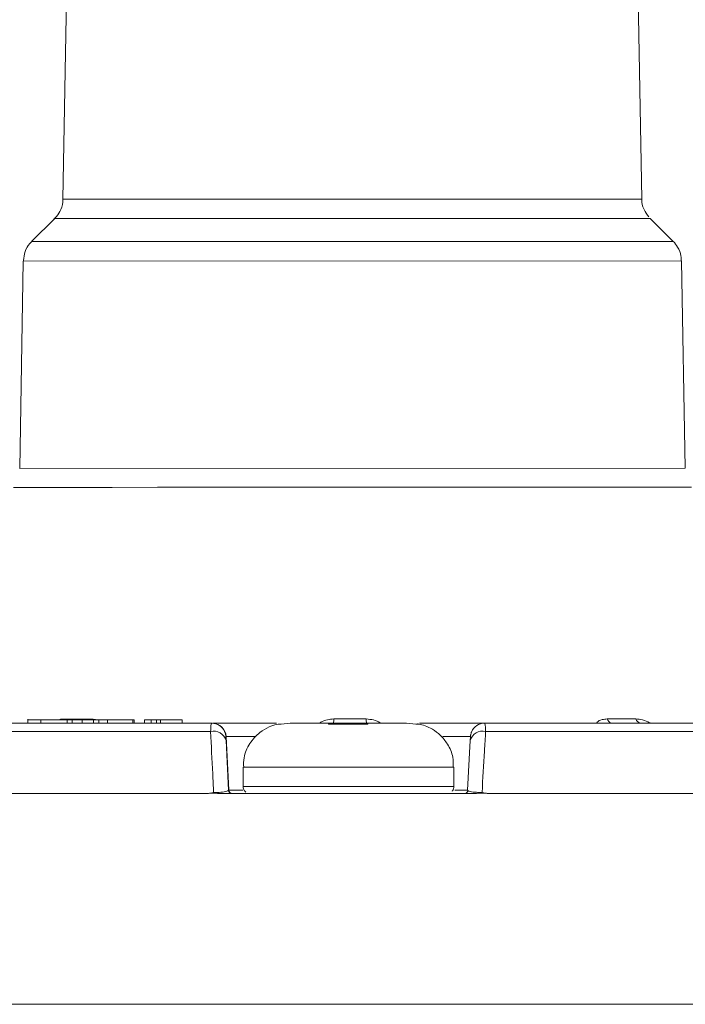
# Model space of a CAD drawing. Extents: x 0.3 to 12.4, y -0.2 to 8.8.
# Drawn here: x 5.2 to 5.4, y 5.7 to 6 of the extents above; entities that cross this region are included whole.
import ezdxf

# ---------------------------------------------------------------- set-up
doc = ezdxf.new("R2010")
doc.units = 0
doc.header["$MEASUREMENT"] = 0

msp = doc.modelspace()

# ---------------------------------------------------------------- linework, layer by layer
at = {"color": 7, "linetype": 'Continuous', "lineweight": 15}
for p, q in [((5.168802210666231, 6.153095541759398), (5.16581303288568, 5.980112859943129)), ((5.371672000321487, 5.980148840944516), (5.368622353346595, 6.15313046726651)), ((5.162886826599619, 5.973215797803539), (5.154648642034962, 5.96497473830845)), ((5.382841678248605, 5.965014622963733), (5.374600616602881, 5.973252802138437)), ((5.151722442591665, 5.958077688300393), (5.150447760260057, 5.884312427577888)), ((5.387070760506116, 5.884353785662046), (5.385770301372921, 5.95811859628918)), ((5.153380700819676, 5.795026832108383), (5.153380945561472, 5.793626584992308)), ((5.158003374115476, 5.794872488570809), (5.158003591690798, 5.793627669654609)), ((5.169106272936474, 5.794875047346809), (5.167288854617574, 5.794874632578153)), ((5.167288854617574, 5.794874632578153), (5.167289072199305, 5.793629776995711)), ((5.169106272936474, 5.794875047346809), (5.169106490518205, 5.793630191764367)), ((5.172644272622327, 5.794873759740004), (5.169106272936474, 5.794875047346809)), ((5.17662477143406, 5.794876761930108), (5.172644272622327, 5.794873759740004)), ((5.172644272622327, 5.794873759740004), (5.172644489838762, 5.793630994133356)), ((5.178569620725251, 5.794877205757866), (5.17662477143406, 5.794876761930108)), ((5.17662477143406, 5.794876761930108), (5.1766249890222, 5.793631869681424)), ((5.178569620725251, 5.794877205757866), (5.178569838313391, 5.793632313509181)), ((5.181688716772561, 5.794876070599661), (5.178569620725251, 5.794877205757866)), ((5.190723046032805, 5.794879898139885), (5.181688710902024, 5.794877907174288)), ((5.181688710902024, 5.794877907174288), (5.181688928496572, 5.793632978259363)), ((5.190723046032805, 5.794879898139885), (5.190723263633762, 5.793634932558716)), ((5.191183337412475, 5.794879689651142), (5.190723046032805, 5.794879898139885)), ((5.191183337412475, 5.794879689651142), (5.191183554955753, 5.793635054066153)), ((5.197170295361557, 5.794879612810909), (5.194849666659885, 5.794878183444546)), ((5.194849666659885, 5.794878183444546), (5.194849883805824, 5.79363582116656)), ((5.199100738856813, 5.794881690215868), (5.197170295277689, 5.794881278777344)), ((5.197170295277689, 5.794881278777344), (5.197170512878646, 5.793636313196177)), ((5.199100738856813, 5.794881690215868), (5.199100956457769, 5.793636724634699)), ((5.200501553394927, 5.794880887074318), (5.199100738856813, 5.794881690215868)), ((5.208235272171096, 5.794881036533364), (5.200501553394927, 5.794880887074318)), ((5.200501553394927, 5.794880887074318), (5.200501770803624, 5.793637021480412)), ((5.208235272171096, 5.794881036533364), (5.208235489329851, 5.793638600922894)), ((5.218956647315819, 5.79363657462831), (5.241767061003544, 5.793634132390722)), ((5.243370800072794, 5.793339876604775), (5.246599196826856, 5.793643134048254)), ((5.260212401515955, 5.79364784029583), (5.26026244796755, 5.793345716249269)), ((5.26026204997047, 5.793645955928993), (5.260212401515955, 5.79364784029583)), ((5.260325922853924, 5.793345707276054), (5.26026204997047, 5.793645955928993)), ((5.260264121549849, 5.793636217976236), (5.27432195433239, 5.793638672629288)), ((5.274209313655268, 5.793348164446638), (5.274287946111658, 5.793650311081168)), ((5.288022663353495, 5.793650405418327), (5.291251737744318, 5.793348281502928)), ((5.223841784627671, 5.788899641669681), (5.223745330084191, 5.788903302523672)), ((5.223806422442018, 5.787439433470166), (5.224653020212668, 5.769829983965461)), ((5.224844896748886, 5.769822701447104), (5.223841784627671, 5.788899641669681)), ((5.309655952877898, 5.769844905164304), (5.310655418030441, 5.787454678722205)), ((5.229844931830952, 5.778014039426073), (5.229846133474782, 5.771139045716931)), ((5.304846132851266, 5.771152154572738), (5.304844931207437, 5.778027148281878)), ((5.224653020212668, 5.769829983965461), (5.224844896748886, 5.769822701447104))]:
    msp.add_line(p, q, dxfattribs=at)
at = {"color": 8, "linetype": 'Continuous', "lineweight": 15}
for p, q in [((5.371671989159727, 5.980148832979792), (5.165814048753903, 5.980112782590509)), ((5.374600616602881, 5.973252802138437), (5.16288786859145, 5.97321571526524)), ((5.38284055666109, 5.965014705377388), (5.154648654848008, 5.964974743763896)), ((5.385769138478159, 5.958118684115283), (5.151722442591665, 5.958077688300393)), ((5.387070755084995, 5.884353793207613), (5.150448924166206, 5.884312338664855)), ((5.176567261509117, 5.795133378030092), (5.17644470371133, 5.794876659719617)), ((5.178241928774412, 5.794856302657567), (5.176567261509117, 5.795133378030092)), ((5.223841784627671, 5.788899641669681), (5.234337868478101, 5.788896708046143)), ((5.304844931207437, 5.778027148281878), (5.229845303163044, 5.778014011264486))]:
    msp.add_line(p, q, dxfattribs=at)
at = {"color": 7, "linetype": 'Continuous', "lineweight": 15, "flags": 128}
for points in [[(5.389288522725969, 5.87758690379385), (5.385426649396354, 5.877589722544832), (5.378063674913834, 5.877591764020701), (5.367420559379346, 5.877592966957796), (5.353816696500171, 5.877593295255669), (5.337660326185048, 5.877592739062686), (5.319436306643526, 5.87759131506968), (5.299691526839623, 5.877589066012409), (5.279018517633887, 5.877586059381058), (5.258037668477779, 5.877582385404311), (5.237378604898439, 5.877578154336368), (5.217661298410215, 5.877573493151901), (5.199477451268541, 5.877568541727075), (5.183372756516065, 5.877563448653965), (5.169830511041851, 5.877558366775362), (5.159257108262708, 5.877553448593695), (5.151969855449101, 5.877548841702519), (5.148187439649285, 5.877544684352903)], [(5.166463048298842, 5.795130662921125), (5.167708202455292, 5.795131004552716), (5.168958593914317, 5.79513134558174), (5.170214158836455, 5.795131685984566), (5.171474823889946, 5.795132025748322), (5.172740534401797, 5.795132364850988), (5.174011226288173, 5.795132703278209), (5.17528681721376, 5.795133041009319), (5.176567261509117, 5.795133378030092)], [(5.262107076322684, 5.795152111886021), (5.263550788936182, 5.795152371476955), (5.264994772395856, 5.795152629351258), (5.266438951201867, 5.795152885501889), (5.267883251326008, 5.795153139909645), (5.269327597554891, 5.795153392567532), (5.270771915000959, 5.795153643456193), (5.272216129310177, 5.795153892568789), (5.273660165308534, 5.79515413988591)], [(5.359395020290839, 5.795165471150377), (5.360681352634325, 5.795165584695057), (5.361962913553924, 5.795165695839885), (5.363239657054373, 5.795165804582999), (5.364511500474523, 5.795165910916103), (5.365778379567629, 5.795166014831024), (5.367040239009039, 5.795166116330477), (5.368297005466992, 5.795166215401584), (5.369548614450371, 5.795166312045452)], [(5.003528031250891, 5.793582898336061), (5.024906691779311, 5.793590538568426), (5.048279297913068, 5.793598184190413), (5.073454755264129, 5.793605772685605), (5.100227204523985, 5.793613242005134), (5.128377766720376, 5.79362053108525), (5.157676261870616, 5.793627580326045), (5.187883129786015, 5.793634332087024), (5.218751401862076, 5.793640731169895)], [(5.246599196826856, 5.793643134048254), (5.247528206727853, 5.793643690081431), (5.248716519902659, 5.793644270884376), (5.250148587120498, 5.793644868857506), (5.251805665987741, 5.793645476182369), (5.25366606991964, 5.79364608489641), (5.255705451985903, 5.79364668704219), (5.257897123692595, 5.79364727473576), (5.260212401515955, 5.79364784029583)], [(5.26026244796755, 5.793345716249269), (5.261973022331428, 5.793346089987019), (5.263710544644002, 5.793346447726109), (5.265466294532269, 5.7933467876811), (5.267231460132257, 5.793347108131246), (5.268997181595788, 5.793347407484045), (5.270754597119716, 5.793347684221184), (5.272494885716868, 5.793347936968186), (5.274209313655268, 5.793348164446638)], [(5.274287946111658, 5.793650311081168), (5.276611571337208, 5.793650559822354), (5.278813889492496, 5.793650743438602), (5.280866078250788, 5.793650859516768), (5.282741281316437, 5.793650906541688), (5.284414958542803, 5.793650883889289), (5.285865205365829, 5.793650791870243), (5.287073041862852, 5.793650631681325), (5.288022663353495, 5.793650405418327)], [(5.292583603791317, 5.793642979567605), (5.2992620834325, 5.793644976908999), (5.308254732673724, 5.793648322756606), (5.313932888931806, 5.793651446631261), (5.315524619770874, 5.7936530733896)], [(5.315740090070771, 5.793657756317816), (5.346659794186953, 5.793662203339307), (5.376942682795672, 5.793666069796509), (5.406341165937345, 5.79366932407416), (5.434614865756479, 5.793671939565646), (5.461532595460102, 5.793673894883727), (5.486874288430805, 5.79367517404076), (5.510432726166195, 5.793675766574981), (5.532015294613774, 5.793675667647604)], [(5.218309695418528, 5.790712917364721), (5.186662236754638, 5.790706364727135), (5.155692251949412, 5.790699448218279), (5.125655270970819, 5.790692224893367), (5.096799099393816, 5.790684754358952), (5.069361829417596, 5.79067709824366), (5.043569835748372, 5.790669319719039), (5.019635902012086, 5.790661482959472), (4.997757493993537, 5.790653652621649)], [(5.537749960702199, 5.790748441527357), (5.515662274620879, 5.790748554168721), (5.491537651993519, 5.790747954851402), (5.465575131868185, 5.790746648520158), (5.437988904798591, 5.79074464595057), (5.409006574679236, 5.790741963661341), (5.378867274079949, 5.790738623794669), (5.34781965344917, 5.790734653890627), (5.316119882682187, 5.790730086716498)], [(5.224844896748886, 5.769822701447104), (5.226619709751072, 5.769820984368111), (5.229781667164915, 5.769820227958568)], [(5.305114531178522, 5.7698334609414), (5.308179422900405, 5.769835301152946), (5.309847829414116, 5.769837622645947)], [(5.217179176001958, 5.768645407098307), (5.183035151052644, 5.768638365723468), (5.149619639553067, 5.768630923624127), (5.117216538242009, 5.768623144015181), (5.086101163116846, 5.768615093009502), (5.056537866618405, 5.768606839007107), (5.028777833154718, 5.768598452131138), (5.003056939523182, 5.768590003647302), (4.979593681290056, 5.76858156532655)], [(5.312819871074392, 5.76866228752766), (5.301425979711609, 5.768660493551942), (5.290001917462826, 5.768658635540596), (5.278558240973834, 5.768656715203829), (5.267105528177458, 5.768654734317715), (5.255654362415139, 5.768652694715176), (5.244215325725015, 5.768650598278607), (5.232798991804136, 5.768648446944838), (5.221415909804234, 5.768646242708518)], [(5.555808041455911, 5.768682712531409), (5.532118207246944, 5.76868287371811), (5.506190991469441, 5.768682256024039), (5.478246642484469, 5.768680864694233), (5.448522603347368, 5.768678711548357), (5.417271423850804, 5.768675814887485), (5.384758610194577, 5.768672199321643), (5.351260411223264, 5.768667895558248), (5.317061425510394, 5.768662940174626)], [(5.643792503001018, 5.693653671362481), (5.644229768565742, 5.693657112298502), (5.642355188623709, 5.693662856417126), (5.637067187286263, 5.693667945858627), (5.628414065645713, 5.693672334114892), (5.616474897701236, 5.693675981087492), (5.601358747240416, 5.693678853451028), (5.583203775741359, 5.693680924958561), (5.562175836280466, 5.693682176682414), (5.538467124393982, 5.693682597190437), (5.512294241918908, 5.69368218263321), (5.483896353761208, 5.693680936799404), (5.45353294190951, 5.693678871078716), (5.421481451243238, 5.693676004337468), (5.388034779184919, 5.693672362779229), (5.353498520220046, 5.693667979672319), (5.318188256656593, 5.693662895069916), (5.282426639940469, 5.693657155440596), (5.246540441843309, 5.693650813219025), (5.210857573404712, 5.693643926357223), (5.175704082913252, 5.693636557797592), (5.141401197743261, 5.693628774854262)], [(5.144568774311871, 5.693629440205432), (5.178764654330474, 5.693637146184908), (5.21377583443287, 5.693644436149023), (5.249285258058959, 5.693651244081061), (5.284971341544777, 5.693657508325493), (5.320510909527052, 5.693663172152935), (5.355582105297471, 5.69366818427103), (5.389867328813882, 5.693672499290487), (5.423056064708421, 5.693676078128317), (5.454847788205242, 5.693678888381275), (5.484954545704603, 5.693680904595595), (5.513103720081123, 5.693682108516351), (5.539040384223996, 5.6936824892366), (5.562529618888813, 5.69368204330295), (5.583358758276567, 5.693680774768118), (5.601339123512183, 5.693678695106958), (5.616307884331442, 5.693675823159684), (5.628129500902347, 5.693672184933042), (5.636696908455836, 5.69366781337654), (5.64193248317363, 5.693662748072515), (5.643788898017343, 5.693657034909205), (5.643792607725521, 5.693656752906178)]]:
    msp.add_lwpolyline(points, dxfattribs=at)
at = {"color": 8, "linetype": 'Continuous', "lineweight": 15, "flags": 128}
for points in [[(5.223319237685076, 5.790676040584015), (5.223606124649725, 5.789840613927377), (5.223745330084191, 5.788903302523672)], [(5.310844272758779, 5.788914913865411), (5.309136620287488, 5.788912537763633), (5.304043102630385, 5.788909735530212), (5.300885518514101, 5.788908447661176)], [(5.229846504806875, 5.771139017555345), (5.231630377793532, 5.771141293918393), (5.236910359349545, 5.771143991802613), (5.245169607264599, 5.771146847121767), (5.255599646802888, 5.771149580383809), (5.267179514368981, 5.771151924026067), (5.278775691610083, 5.771153648647833), (5.289253064265052, 5.771154585419811), (5.297586034804507, 5.771154642656531), (5.30295891236725, 5.771153814748135), (5.304845761519174, 5.771152182734325), (5.304846127911054, 5.771152151701982)]]:
    msp.add_lwpolyline(points, dxfattribs=at)
at = {"color": 8, "linetype": 'Continuous', "lineweight": 15}
for centre, radius, start, end in [((5.253323038316102, 5.795015323298434), 0.0087851030055862, 350.9700480430838, 0.8921609079286534), ((5.285581807194832, 5.795019199184476), 0.01192240555668351, 179.3514985108401, 186.64991097408), ((5.361579835575069, 5.79579678633029), 0.00227419803064653, 196.1169597744532, 249.6829583687981), ((5.371829591066446, 5.795970709940456), 0.002418658780515777, 199.4254549967796, 252.3920264715472), ((5.218848720908569, 5.788637110787278), 0.004999960776569644, 3.009789961820063, 87.82631422773251), ((5.225901263573026, 5.769895603413494), 0.001249966959018496, 183.009236735111, 267.8272564477988), ((5.226093185214114, 5.769888346042564), 0.001250013322062867, 183.0102792726479, 263.203000211064)]:
    msp.add_arc(centre, radius, start, end, dxfattribs=at)
at = {"color": 7, "linetype": 'Continuous', "lineweight": 15}
for centre, radius, start, end in [((5.219374687449063, 5.786249513118375), 0.004588701939698864, 15.02943488862653, 103.4201526089766), ((5.218752437912456, 5.78864104427154), 0.004999687005702285, 24.01807025469536, 90.01187300614568), ((5.243313765902784, 5.48509525320183), 0.3082446286794304, 89.98939862387125, 90.16862262260427), ((5.291522074001638, 5.547144531193752), 0.2462038987262288, 89.82411514786567, 90.06291179703628), ((5.315053777980758, 5.786312730375298), 0.004544184886154276, 76.43144976830511, 165.4456164139336), ((5.315740919709901, 5.788657886610914), 0.004999869775732819, 90.00950721178933, 156.365388457821), ((5.308599540798034, 5.769902817109767), 0.001249989914821471, 276.8127228539349, 357.0103253015359)]:
    msp.add_arc(centre, radius, start, end, dxfattribs=at)
for points, knots in [([(5.165789981389932, 5.980097437761247), (5.1657967366761, 5.980054283151291), (5.165992502223112, 5.978803679459046), (5.165192409934988, 5.976573332732957), (5.163965211722441, 5.974243204250151), (5.162912363452276, 5.973314106674873), (5.162584965700954, 5.973025190916045)], [0, 0, 0, 0, 0.01640522608581271, 0.4754170258046738, 0.8368736588159951, 1, 1, 1, 1]), ([(5.374187100472472, 5.973773830156845), (5.373562851728486, 5.974633924716618), (5.372240172449807, 5.976456322058826), (5.371487666070821, 5.978829747218076), (5.37168728557585, 5.980045624241), (5.371692911853715, 5.980079893747779)], [0, 0, 0, 0, 0.4648389718882361, 0.9849164807503175, 1, 1, 1, 1]), ([(5.155118678041809, 5.965275025865187), (5.154746019094924, 5.964965719042289), (5.153518075580023, 5.96394652626437), (5.152159490021002, 5.961514865717334), (5.151911539395272, 5.95933993517444), (5.151789781610471, 5.958271921233288)], [0, 0, 0, 0, 0.1815042688884037, 0.598072290420001, 0.9999999999999999, 0.9999999999999999, 0.9999999999999999, 0.9999999999999999]), ([(5.38560511321804, 5.958145902113425), (5.385626233807051, 5.958753531588427), (5.385685639130898, 5.960462594992058), (5.38456169567636, 5.962871024337596), (5.383380983769747, 5.964630729162139), (5.382593226169186, 5.965227880944004), (5.382512896117698, 5.965288774337288)], [0, 0, 0, 0, 0.2246301340995173, 0.6318112556020129, 0.962454667814541, 1, 1, 1, 1]), ([(5.158003374115476, 5.794872488570809), (5.157030902184445, 5.794872234496743), (5.155087481268514, 5.794871726746504), (5.153525996925526, 5.794871006264306), (5.153463909239528, 5.794870693109503), (5.153439467314668, 5.79487056983053)], [0, 0, 0, 0, 0.377832110556629, 0.7550725146253876, 1, 1, 1, 1]), ([(5.167403805146622, 5.794873327980285), (5.16692937368478, 5.794873415212117), (5.165982476039872, 5.79487358931443), (5.163398755350926, 5.794873459501507), (5.160529739459562, 5.794873043743109), (5.158845809987564, 5.794872673697264), (5.158003374115476, 5.794872488570809)], [0, 0, 0, 0, 0.2803388300000668, 0.5595163880406192, 0.7796349538668071, 1, 1, 1, 1]), ([(5.165970178657951, 5.794872487032298), (5.165924672665417, 5.794872356891029), (5.165837636315429, 5.794872107978299), (5.164577657044794, 5.794871596997601), (5.163405277485875, 5.794871293775752), (5.162818803974376, 5.794871142091442)], [0, 0, 0, 0, 0.353837793395008, 0.6767625165226968, 1, 1, 1, 1]), ([(5.218309695418528, 5.790712917364721), (5.218354760791175, 5.791434558011686), (5.218444862567572, 5.792877375420981), (5.218618035772534, 5.793579902447285), (5.218726041904515, 5.79362916440784), (5.218751401862076, 5.793640731169895)], [0, 0, 0, 0, 0.4336495245747629, 0.8670202908051581, 1, 1, 1, 1]), ([(5.242806004005097, 5.793353103877023), (5.242472829717076, 5.793311297976412), (5.241203978436053, 5.793152085598837), (5.238788307160998, 5.792241268610989), (5.235308455049172, 5.790209197076837), (5.232035879502182, 5.786509046844137), (5.229988740170656, 5.782075061748468), (5.230065200549525, 5.779125460304209), (5.230094197220485, 5.778006859745232)], [0, 0, 0, 0, 0.04620737720263167, 0.1759748331848442, 0.3518118830299294, 0.5967381885704105, 0.8470678509611725, 1, 1, 1, 1]), ([(5.30460222431194, 5.778034989106357), (5.304622110889676, 5.779205867035373), (5.304670781718952, 5.782071498344078), (5.302860358525717, 5.786037612694401), (5.30022178699305, 5.789342509523725), (5.297401286497131, 5.79146912946285), (5.294776462618024, 5.792689438547268), (5.292957890154363, 5.793250525804983), (5.292040682097628, 5.793380254823824), (5.291879334844019, 5.793403075623041)], [0, 0, 0, 0, 0.1599507307601365, 0.391466787918107, 0.5801713528830146, 0.7397083199815996, 0.8724570531153003, 0.9775637555231075, 1, 1, 1, 1]), ([(5.315740090070771, 5.793657756317816), (5.315810998421453, 5.793544481271286), (5.315952811227338, 5.793317937401192), (5.316067697880157, 5.791973077252377), (5.316109993743813, 5.790965631479199), (5.316119882682187, 5.790730086716498)], [0, 0, 0, 0, 0.4338249451839407, 0.8676260574174565, 1, 1, 1, 1]), ([(5.21939216090534, 5.769011894474489), (5.219281864058509, 5.771226964196436), (5.218921508339404, 5.778463916706483), (5.218560327122288, 5.785695063377701), (5.218309695418528, 5.790712917364721)], [0, 0, 0, 0, 0.3060776920771475, 1, 1, 1, 1]), ([(5.223745330084191, 5.788903302523672), (5.223744858583962, 5.788897507813206), (5.223742849447934, 5.788872815647971), (5.223755468075326, 5.788521921279732), (5.22378943724581, 5.78780027139302), (5.223806422442018, 5.787439433470166)], [0, 0, 0, 0, 0.132933706030587, 0.5664512580797322, 1, 1, 1, 1]), ([(5.311176090111266, 5.79065451710042), (5.31112536835502, 5.790549972403137), (5.310979071833476, 5.790248434627425), (5.31086501055316, 5.789798494568868), (5.310792153391384, 5.78939173322139), (5.310768828110857, 5.789196300687583), (5.310758108697681, 5.789089764326458), (5.310747715035832, 5.788968398600196), (5.310727569372141, 5.788685592552613), (5.310699965312656, 5.788248319522924), (5.310661222438847, 5.787553685549296), (5.310654309554481, 5.787429742127881)], [0, 0, 0, 0, 0.06622241799827071, 0.1910050068946612, 0.2651897823923831, 0.3022144268275618, 0.332856458787518, 0.3801878116458274, 0.4973592005816194, 0.910313887907218, 1, 1, 1, 1]), ([(5.316119882682187, 5.790730086716498), (5.31598291864101, 5.788395092111501), (5.315558798111435, 5.781164587375284), (5.31513557251561, 5.773928166477236), (5.3148490219541, 5.769028650729362)], [0, 0, 0, 0, 0.3229365985060906, 1, 1, 1, 1]), ([(5.21939216090534, 5.769011894474489), (5.219420930940776, 5.769011285844171), (5.219797610193408, 5.769003317191728), (5.220274631474498, 5.769003301356817), (5.221123799034602, 5.769023079988769), (5.222112947541706, 5.769076784560148), (5.223314719840578, 5.76922133065431), (5.22441291329532, 5.769476418989224), (5.224562304282566, 5.769696401909497), (5.224653020212668, 5.769829983965461)], [0, 0, 0, 0, 0.008377861733409538, 0.1096893572941081, 0.1339033030374843, 0.2609512489470823, 0.42504680053043, 0.6508663928386386, 1, 1, 1, 1]), ([(5.229896179939123, 5.770961076439764), (5.229907635304363, 5.77074401629186), (5.229931152934839, 5.770298396248951), (5.23017181341992, 5.769922020643535), (5.230295248925295, 5.769728976434178)], [0, 0, 0, 0, 0.487096914418767, 1, 1, 1, 1]), ([(5.30420297786968, 5.769500153604755), (5.304234118104263, 5.769528022852456), (5.304474104859514, 5.769742801270671), (5.304722681776616, 5.770327762751196), (5.304907096169481, 5.770920412007379), (5.304842317568036, 5.771221785190439), (5.304840655135217, 5.771229519421477)], [0, 0, 0, 0, 0.06622031715280229, 0.5103365230667294, 0.9874336182685629, 1, 1, 1, 1]), ([(5.309655952877898, 5.769844905164304), (5.309736046136726, 5.769711355496168), (5.309867943709672, 5.769491425912169), (5.310944374590761, 5.769236699249876), (5.312136056754388, 5.769092620008396), (5.313356694359507, 5.769026061263784), (5.314245033792856, 5.769018726005108), (5.31470883846871, 5.769025637324394), (5.314820207345317, 5.769028031326262), (5.3148490219541, 5.769028650729362)], [0, 0, 0, 0, 0.349133147088848, 0.5749524418221875, 0.7390477771678219, 0.8660955556593696, 0.9676194867986013, 0.9916221493065587, 1, 1, 1, 1]), ([(5.217179176001958, 5.768645407098307), (5.217717159322629, 5.768680758965561), (5.218458159013657, 5.768729451409558), (5.219176086846875, 5.768939917194403), (5.219378181013923, 5.769007237577834), (5.21939216090534, 5.769011894474489)], [0, 0, 0, 0, 0.7115362227963224, 0.9800454790863165, 1, 1, 1, 1]), ([(5.221415909804234, 5.768646242708518), (5.220589014561357, 5.768704190597506), (5.219174945919582, 5.768803286938161), (5.217764743855388, 5.768691729752089), (5.217179176001958, 5.768645407098307)], [0, 0, 0, 0, 0.5847631567868565, 1, 1, 1, 1]), ([(5.230295248925295, 5.769728976434178), (5.230307415438014, 5.769705012831991), (5.230413842759904, 5.769495389740906), (5.230633991992785, 5.769283520126016), (5.230857064836296, 5.769141993976542), (5.230904762597371, 5.76911173264864)], [0, 0, 0, 0, 0.09212590361981253, 0.8058770352650613, 1, 1, 1, 1]), ([(5.317061425510394, 5.768662940174626), (5.316234685353592, 5.768722963730895), (5.314820849698332, 5.768825611997477), (5.313406980501143, 5.768710208747158), (5.312819871074392, 5.76866228752766)], [0, 0, 0, 0, 0.5847498284014467, 1, 1, 1, 1]), ([(5.3148490219541, 5.769028650729362), (5.314862977635109, 5.76902399874998), (5.315063529642564, 5.768957146849091), (5.315780329975603, 5.76874677298476), (5.31652180868085, 5.768698251823124), (5.317061425510394, 5.768662940174626)], [0, 0, 0, 0, 0.01995490323939238, 0.2867646445105007, 0.9999999999999999, 0.9999999999999999, 0.9999999999999999, 0.9999999999999999])]:
    msp.add_open_spline(points, degree=3, knots=knots, dxfattribs=at)
at = {"color": 8, "linetype": 'Continuous', "lineweight": 15}
for points, knots in [([(5.166463048298842, 5.795130662921125), (5.165804997864766, 5.795129183281222), (5.165140584475165, 5.79512768933408), (5.164454551201259, 5.794874050484474), (5.164447981196382, 5.794871621435417)], [0, 0, 0, 0, 0.9904231979322478, 1, 1, 1, 1]), ([(5.262107076322684, 5.795152111886021), (5.261374172543213, 5.795095936046015), (5.259741906720719, 5.794970825620521), (5.257946812665091, 5.794362457371396), (5.257176722018886, 5.793751744555313), (5.257027648975403, 5.793633523643739)], [0, 0, 0, 0, 0.3965598113742708, 0.8831869132263724, 1, 1, 1, 1]), ([(5.278782496619783, 5.793637378755908), (5.278709469442668, 5.793699318511446), (5.278056639150718, 5.794253032214862), (5.276278181181484, 5.79491280170624), (5.27453265134897, 5.795073710964542), (5.273660165308534, 5.79515413988591)], [0, 0, 0, 0, 0.05926265532677356, 0.5297816252372073, 1, 1, 1, 1]), ([(5.359395020290839, 5.795165471150377), (5.358765720041987, 5.795109277285385), (5.357364195573208, 5.794984127046008), (5.356034267645743, 5.794380546493072), (5.355622606506811, 5.793775853686879), (5.355545847863048, 5.793663102214109)], [0, 0, 0, 0, 0.3986657560627535, 0.8878747672596138, 1, 1, 1, 1]), ([(5.374659259617331, 5.793644851725735), (5.374566257556199, 5.793708250076617), (5.373751636144865, 5.794263567382948), (5.371920420056219, 5.794924841978609), (5.37033904954906, 5.795085839001772), (5.369548614450371, 5.795166312045452)], [0, 0, 0, 0, 0.06055672092512836, 0.5304269697408851, 1, 1, 1, 1])]:
    msp.add_open_spline(points, degree=3, knots=knots, dxfattribs=at)

doc.saveas('drawing.dxf')
